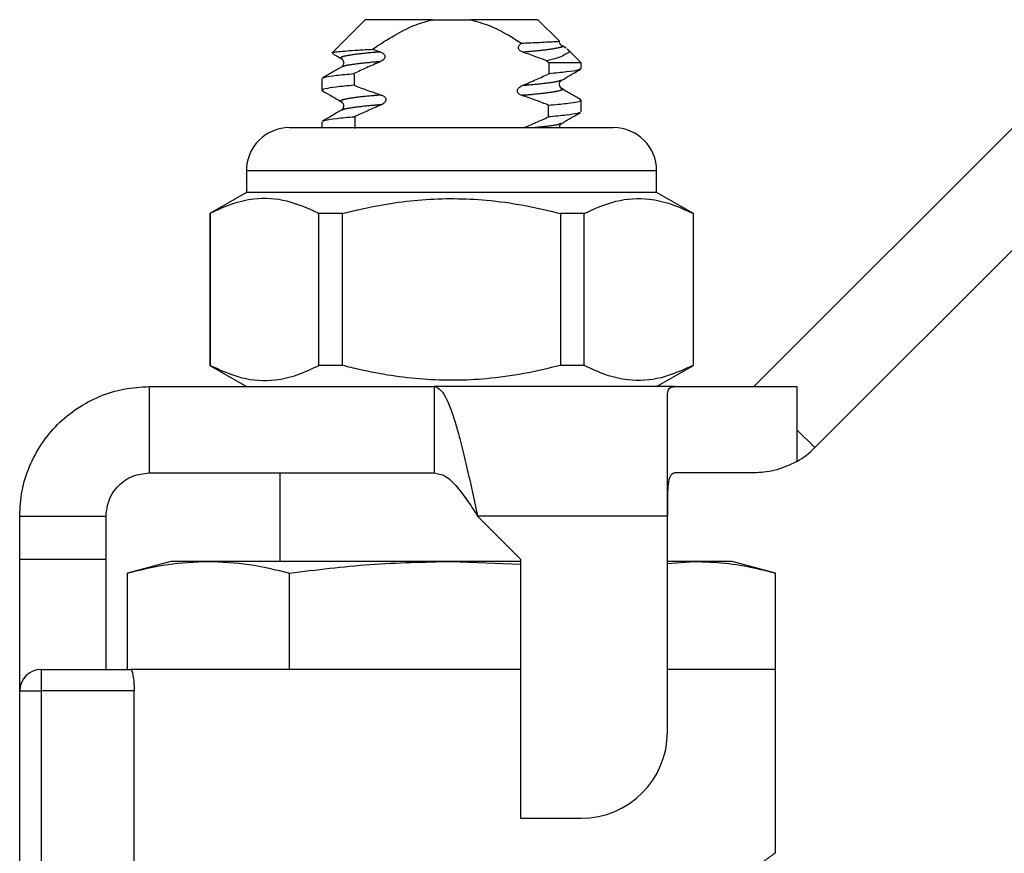
# Model space of a CAD drawing. Extents: x 155 to 251, y 136 to 244.
# Drawn here: x 175 to 198, y 224 to 243 of the extents above; entities that cross this region are included whole.
import ezdxf

# ---------------------------------------------------------------- set-up
doc = ezdxf.new("R2010")
doc.units = 0
doc.linetypes.add('PHANTOM', pattern=[12.7, 6.35, -1.27, 1.27, -1.27, 1.27, -1.27])
doc.layers.get('0').update_dxf_attribs({"linetype": 'CONTINUOUS'})

msp = doc.modelspace()

# ---------------------------------------------------------------- linework, layer by layer
at = {"color": 7, "linetype": 'CONTINUOUS'}
for p, q in [((183.415, 242.859), (182.65, 242.094)), ((184.971, 242.859), (183.415, 242.859)), ((184.971, 242.859), (185.86, 242.859)), ((187.415, 242.859), (185.86, 242.859)), ((187.912, 242.363), (187.415, 242.859)), ((183.583, 242.174), (183.766, 242.112)), ((187.943, 242.262), (187.971, 242.25)), ((188.072, 242.197), (187.98, 242.25)), ((188.415, 241.859), (188.092, 242.183)), ((182.672, 242.081), (182.645, 242.086)), ((187.621, 241.903), (187.679, 241.859)), ((188.415, 241.859), (187.679, 241.859)), ((188.415, 241.723), (188.415, 241.859)), ((182.415, 241.495), (182.415, 241.223)), ((192.415, 234.359), (199.241, 241.185)), ((188.415, 240.723), (188.415, 240.995)), ((181.665, 240.359), (185.415, 240.359)), ((182.415, 240.495), (182.415, 240.359)), ((185.415, 240.359), (189.165, 240.359)), ((193.83, 232.945), (200.656, 239.771)), ((180.665, 239.359), (180.665, 238.859)), ((190.165, 238.859), (190.165, 239.359)), ((180.665, 238.859), (179.815, 238.369)), ((190.165, 238.859), (180.665, 238.859)), ((191.015, 238.369), (190.165, 238.859)), ((179.815, 238.369), (179.815, 234.85)), ((179.824, 238.369), (179.815, 238.369)), ((179.824, 238.369), (179.824, 234.85)), ((182.894, 238.369), (182.346, 238.369)), ((182.346, 234.85), (182.346, 238.369)), ((182.894, 234.85), (182.894, 238.369)), ((187.937, 238.369), (187.937, 234.85)), ((188.485, 238.369), (187.937, 238.369)), ((188.485, 234.85), (188.485, 238.369)), ((191.015, 238.369), (191.007, 238.369)), ((191.007, 238.369), (191.007, 234.85)), ((191.015, 234.85), (191.015, 238.369)), ((179.815, 234.85), (180.665, 234.359)), ((179.824, 234.85), (179.815, 234.85)), ((182.894, 234.85), (182.346, 234.85)), ((188.485, 234.85), (187.937, 234.85)), ((190.165, 234.359), (191.015, 234.85)), ((191.015, 234.85), (191.007, 234.85)), ((178.415, 234.359), (178.415, 232.359)), ((178.415, 234.359), (185.015, 234.359)), ((190.587, 234.359), (185.015, 234.359)), ((185.015, 234.359), (185.015, 232.359)), ((190.415, 231.359), (190.415, 234.188)), ((190.587, 234.359), (193.415, 234.359)), ((178.415, 232.359), (185.015, 232.359)), ((181.44, 232.359), (181.44, 230.309)), ((192.415, 232.359), (190.587, 232.359)), ((175.415, 231.359), (177.415, 231.359)), ((175.415, 230.359), (175.415, 231.359)), ((177.415, 230.359), (177.415, 231.359)), ((186.015, 231.359), (187.015, 230.359)), ((190.415, 226.359), (190.415, 231.359)), ((175.415, 230.359), (177.415, 230.359)), ((175.415, 227.309), (175.415, 230.359)), ((177.415, 227.809), (177.415, 230.359)), ((178.915, 230.309), (177.91, 230.04)), ((179.786, 230.309), (178.915, 230.309)), ((185.415, 230.309), (179.786, 230.309)), ((185.415, 230.309), (187.015, 230.249)), ((187.015, 230.309), (185.415, 230.309)), ((187.015, 230.359), (187.015, 224.359)), ((190.415, 230.261), (191.045, 230.309)), ((191.045, 230.309), (190.415, 230.309)), ((191.915, 230.309), (191.045, 230.309)), ((192.921, 230.04), (191.915, 230.309)), ((177.91, 227.809), (177.91, 230.04)), ((181.663, 227.809), (181.663, 230.04)), ((192.921, 227.809), (192.921, 230.04)), ((175.915, 227.809), (177.982, 227.809)), ((187.015, 227.809), (177.982, 227.809)), ((181.663, 227.809), (181.657, 227.809)), ((181.674, 227.809), (181.663, 227.809)), ((192.915, 227.809), (190.415, 227.809)), ((192.915, 223.548), (192.915, 227.809)), ((192.921, 227.809), (192.915, 227.809)), ((175.415, 220.259), (175.415, 227.309)), ((178.067, 220.196), (178.067, 227.309)), ((187.015, 224.359), (188.415, 224.359))]:
    msp.add_line(p, q, dxfattribs=at)
at = {"color": 8, "linetype": 'PHANTOM'}
for p, q in [((185.415, 239.359), (180.665, 239.359)), ((190.165, 239.359), (185.415, 239.359)), ((193.415, 234.359), (193.415, 233.359)), ((193.415, 233.359), (193.415, 232.627)), ((193.415, 233.359), (193.83, 232.945)), ((190.415, 231.359), (186.015, 231.359)), ((175.915, 227.809), (175.915, 227.309)), ((175.415, 227.309), (175.915, 227.309)), ((178.067, 227.309), (175.915, 227.309)), ((175.915, 227.309), (175.915, 220.196))]:
    msp.add_line(p, q, dxfattribs=at)
at = {"color": 7, "linetype": 'CONTINUOUS'}
for centre, radius, start, end in [((181.665, 239.359), 1, 90, 180), ((189.165, 239.359), 1, 0, 90), ((192.415, 234.359), 2, 300, 315), ((175.915, 227.309), 0.5, 90, 180), ((188.415, 226.359), 2, 270, 0)]:
    msp.add_arc(centre, radius, start, end, dxfattribs=at)
for start_param, end_param in [(3.994302, 3.996419), (2.28886, 2.291149), (3.985828, 3.988136), (2.297311, 2.299617)]:
    msp.add_ellipse((185.415, 345.234), major_axis=(0, 157.5), ratio=0.019048, start_param=start_param, end_param=end_param, dxfattribs=at)
for points, knots in [([(183.583, 242.174), (183.754, 242.287), (184.099, 242.515), (184.567, 242.749), (184.869, 242.831), (184.971, 242.859)], [0, 0, 0, 0, 0.395885, 0.79689, 1, 1, 1, 1]), ([(185.86, 242.859), (186.008, 242.816), (186.309, 242.728), (186.696, 242.528), (186.933, 242.38), (187.037, 242.315)], [0, 0, 0, 0, 0.355371, 0.719445, 1, 1, 1, 1]), ([(182.653, 242.09), (182.659, 242.094), (182.673, 242.104), (182.831, 242.125), (183.135, 242.15), (183.469, 242.168), (183.583, 242.174)], [0, 0, 0, 0, 0.161828, 0.378476, 0.788916, 1, 1, 1, 1]), ([(187.065, 242.106), (187.044, 242.115), (187.013, 242.128), (186.981, 242.16), (186.966, 242.189), (186.963, 242.219), (186.971, 242.25), (186.994, 242.286), (187.021, 242.304), (187.037, 242.315)], [0, 0, 0, 0, 0.229933, 0.356023, 0.461926, 0.5684, 0.663421, 0.799539, 1, 1, 1, 1]), ([(187.037, 242.315), (187.158, 242.321), (187.484, 242.335), (187.797, 242.352), (187.923, 242.36), (187.91, 242.359), (187.908, 242.359)], [0, 0, 0, 0, 0.230428, 0.622632, 0.940158, 1, 1, 1, 1]), ([(188.09, 242.181), (188.092, 242.18), (188.174, 242.141), (188.088, 242.063), (187.883, 241.966), (187.665, 241.914), (187.621, 241.903)], [0, 0, 0, 0, 0.010337, 0.4159, 0.884084, 1, 1, 1, 1]), ([(187.964, 242.264), (187.953, 242.272), (187.933, 242.289), (187.912, 242.331), (187.917, 242.354), (187.917, 242.358)], [0, 0, 0, 0, 0.455234, 0.917265, 1, 1, 1, 1]), ([(182.666, 242.071), (182.685, 242.061), (182.751, 242.023), (182.816, 241.984), (182.864, 241.957)], [0, 0, 0, 0, 0.2784293, 1, 1, 1, 1]), ([(182.864, 241.957), (182.879, 241.944), (182.91, 241.92), (182.923, 241.817), (182.887, 241.783), (182.864, 241.762)], [0, 0, 0, 0, 0.281619, 0.545556, 1, 1, 1, 1]), ([(183.766, 242.112), (183.786, 242.104), (183.819, 242.091), (183.852, 242.059), (183.869, 242.029), (183.873, 241.998), (183.865, 241.967), (183.843, 241.932), (183.809, 241.905), (183.782, 241.892), (183.771, 241.887)], [0, 0, 0, 0, 0.203345, 0.321915, 0.419767, 0.518295, 0.603022, 0.718578, 0.890331, 1, 1, 1, 1]), ([(187.621, 241.903), (187.543, 241.934), (187.36, 242.006), (187.173, 242.069), (187.065, 242.106)], [0, 0, 0, 0, 0.422409, 1, 1, 1, 1]), ([(182.864, 241.762), (182.791, 241.719), (182.645, 241.635), (182.5, 241.55), (182.427, 241.508)], [0, 0, 0, 0, 0.499782, 1, 1, 1, 1]), ([(183.771, 241.887), (183.663, 241.84), (183.456, 241.752), (183.253, 241.656), (183.156, 241.611)], [0, 0, 0, 0, 0.525536, 1, 1, 1, 1]), ([(188.386, 241.71), (188.373, 241.702), (188.339, 241.683), (188.107, 241.648), (187.819, 241.621), (187.675, 241.608)], [0, 0, 0, 0, 0.2388, 0.618178, 1, 1, 1, 1]), ([(187.967, 241.457), (188.031, 241.494), (188.176, 241.578), (188.322, 241.663), (188.404, 241.71)], [0, 0, 0, 0, 0.437483, 1, 1, 1, 1]), ([(182.445, 241.509), (182.458, 241.516), (182.492, 241.536), (182.724, 241.571), (183.012, 241.597), (183.156, 241.611)], [0, 0, 0, 0, 0.239371, 0.618464, 1, 1, 1, 1]), ([(187.047, 241.33), (187.158, 241.377), (187.369, 241.466), (187.576, 241.562), (187.675, 241.608)], [0, 0, 0, 0, 0.525045, 1, 1, 1, 1]), ([(187.967, 241.262), (187.944, 241.283), (187.908, 241.317), (187.921, 241.42), (187.952, 241.444), (187.967, 241.457)], [0, 0, 0, 0, 0.454907, 0.718741, 1, 1, 1, 1]), ([(183.161, 241.339), (183.011, 241.326), (182.712, 241.299), (182.476, 241.258), (182.386, 241.23), (182.433, 241.214), (182.445, 241.21)], [0, 0, 0, 0, 0.304568, 0.60758, 0.900273, 1, 1, 1, 1]), ([(183.161, 241.339), (183.258, 241.301), (183.466, 241.221), (183.677, 241.151), (183.789, 241.114)], [0, 0, 0, 0, 0.470817, 1, 1, 1, 1]), ([(187.042, 241.104), (187.021, 241.113), (186.989, 241.126), (186.957, 241.157), (186.942, 241.186), (186.938, 241.216), (186.946, 241.247), (186.969, 241.282), (187.005, 241.311), (187.035, 241.325), (187.047, 241.33)], [0, 0, 0, 0, 0.201847, 0.312668, 0.40561, 0.499085, 0.581348, 0.698391, 0.876008, 1, 1, 1, 1]), ([(188.404, 241.008), (188.331, 241.05), (188.186, 241.135), (188.04, 241.219), (187.967, 241.262)], [0, 0, 0, 0, 0.500219, 1, 1, 1, 1]), ([(182.427, 241.21), (182.491, 241.173), (182.636, 241.089), (182.782, 241.004), (182.864, 240.957)], [0, 0, 0, 0, 0.437526, 1, 1, 1, 1]), ([(183.789, 241.114), (183.809, 241.106), (183.842, 241.093), (183.876, 241.062), (183.893, 241.032), (183.898, 241.001), (183.89, 240.97), (183.869, 240.936), (183.834, 240.908), (183.806, 240.895), (183.794, 240.889)], [0, 0, 0, 0, 0.201789, 0.319728, 0.417032, 0.515059, 0.598132, 0.710611, 0.878882, 1, 1, 1, 1]), ([(187.662, 240.878), (187.567, 240.916), (187.362, 240.997), (187.154, 241.067), (187.042, 241.104)], [0, 0, 0, 0, 0.464157, 1, 1, 1, 1]), ([(187.662, 240.878), (187.814, 240.892), (188.116, 240.919), (188.354, 240.96), (188.445, 240.988), (188.398, 241.004), (188.386, 241.009)], [0, 0, 0, 0, 0.304844, 0.608221, 0.901259, 1, 1, 1, 1]), ([(182.863, 240.957), (182.879, 240.944), (182.91, 240.92), (182.923, 240.817), (182.887, 240.783), (182.864, 240.762)], [0, 0, 0, 0, 0.280958, 0.544707, 1, 1, 1, 1]), ([(183.794, 240.889), (183.682, 240.841), (183.473, 240.752), (183.268, 240.656), (183.173, 240.612)], [0, 0, 0, 0, 0.538897, 1, 1, 1, 1]), ([(182.864, 240.762), (182.791, 240.719), (182.645, 240.635), (182.5, 240.55), (182.427, 240.508)], [0, 0, 0, 0, 0.499782, 1, 1, 1, 1]), ([(182.445, 240.509), (182.459, 240.516), (182.493, 240.536), (182.731, 240.572), (183.026, 240.599), (183.173, 240.612)], [0, 0, 0, 0, 0.240074, 0.618934, 1, 1, 1, 1]), ([(187.096, 240.359), (187.186, 240.397), (187.375, 240.476), (187.561, 240.562), (187.658, 240.607)], [0, 0, 0, 0, 0.479066, 1, 1, 1, 1]), ([(188.385, 240.71), (188.372, 240.702), (188.338, 240.682), (188.099, 240.647), (187.805, 240.62), (187.658, 240.607)], [0, 0, 0, 0, 0.2395558, 0.6186742, 1, 1, 1, 1]), ([(187.967, 240.457), (188.04, 240.499), (188.185, 240.584), (188.331, 240.668), (188.404, 240.71)], [0, 0, 0, 0, 0.499772, 1, 1, 1, 1]), ([(187.919, 240.359), (187.92, 240.378), (187.923, 240.422), (187.951, 240.444), (187.968, 240.457)], [0, 0, 0, 0, 0.412332, 1, 1, 1, 1]), ([(182.346, 238.369), (182.101, 238.479), (181.606, 238.703), (180.924, 238.738), (180.327, 238.606), (179.992, 238.448), (179.824, 238.369)], [0, 0, 0, 0, 0.2947, 0.596246, 0.797057, 1, 1, 1, 1]), ([(182.894, 238.369), (183.024, 238.401), (183.626, 238.552), (184.736, 238.73), (186.017, 238.72), (187.088, 238.572), (187.654, 238.437), (187.937, 238.369)], [0, 0, 0, 0, 0.0789372, 0.3650697, 0.6582083, 0.8285001, 1, 1, 1, 1]), ([(188.485, 238.369), (188.729, 238.479), (189.225, 238.703), (189.907, 238.738), (190.504, 238.606), (190.839, 238.448), (191.007, 238.369)], [0, 0, 0, 0, 0.2947, 0.596246, 0.797057, 1, 1, 1, 1]), ([(179.824, 234.85), (180.069, 234.739), (180.565, 234.515), (181.247, 234.48), (181.844, 234.612), (182.178, 234.77), (182.346, 234.85)], [0, 0, 0, 0, 0.2947, 0.596246, 0.797057, 1, 1, 1, 1]), ([(187.937, 234.85), (187.656, 234.782), (187.09, 234.647), (186.031, 234.5), (184.749, 234.488), (183.638, 234.664), (183.024, 234.817), (182.894, 234.85)], [0, 0, 0, 0, 0.170365, 0.34179, 0.627575, 0.921063, 1, 1, 1, 1]), ([(191.007, 234.85), (190.762, 234.739), (190.266, 234.515), (189.584, 234.48), (188.987, 234.612), (188.653, 234.77), (188.485, 234.85)], [0, 0, 0, 0, 0.2947, 0.596246, 0.797057, 1, 1, 1, 1]), ([(175.415, 231.359), (175.427, 231.556), (175.449, 231.948), (175.627, 232.515), (175.905, 233.037), (176.281, 233.494), (176.738, 233.87), (177.26, 234.147), (177.826, 234.326), (178.219, 234.348), (178.415, 234.359)], [0, 0, 0, 0, 0.125, 0.2500001, 0.3749999, 0.5, 0.6249999, 0.7500001, 0.8750001, 1, 1, 1, 1]), ([(185.015, 234.359), (185.057, 234.348), (185.14, 234.326), (185.265, 234.147), (185.39, 233.87), (185.515, 233.494), (185.64, 233.037), (185.765, 232.515), (185.89, 231.948), (185.974, 231.556), (186.015, 231.359)], [0, 0, 0, 0, 0.125, 0.25, 0.375, 0.5, 0.625, 0.75, 0.875, 1, 1, 1, 1]), ([(190.415, 234.188), (190.429, 234.255), (190.449, 234.35), (190.556, 234.357), (190.587, 234.359)], [0, 0, 0, 0, 0.70773, 1, 1, 1, 1]), ([(193.415, 232.627), (193.238, 232.542), (192.913, 232.387), (192.571, 232.368), (192.415, 232.359)], [0, 0, 0, 0, 0.546984, 1, 1, 1, 1]), ([(177.415, 231.359), (177.431, 231.49), (177.461, 231.752), (177.692, 232.083), (178.022, 232.314), (178.284, 232.344), (178.415, 232.359)], [0, 0, 0, 0, 0.2499996, 0.5, 0.75, 1, 1, 1, 1]), ([(185.015, 232.359), (185.099, 232.344), (185.265, 232.314), (185.515, 232.083), (185.765, 231.752), (185.932, 231.49), (186.015, 231.359)], [0, 0, 0, 0, 0.25, 0.5, 0.75, 1, 1, 1, 1]), ([(190.587, 232.359), (190.553, 232.349), (190.486, 232.33), (190.436, 232.168), (190.417, 231.925), (190.415, 231.642), (190.415, 231.446), (190.415, 231.359)], [0, 0, 0, 0, 0.211293, 0.42291, 0.628647, 0.836578, 1, 1, 1, 1]), ([(177.91, 230.04), (178.221, 230.116), (178.844, 230.269), (179.472, 230.296), (179.786, 230.309)], [0, 0, 0, 0, 0.498963, 1, 1, 1, 1]), ([(179.786, 230.309), (180.099, 230.296), (180.727, 230.27), (181.35, 230.117), (181.663, 230.04)], [0, 0, 0, 0, 0.4987908, 1, 1, 1, 1]), ([(181.663, 230.04), (182.285, 230.116), (183.531, 230.269), (184.786, 230.296), (185.415, 230.309)], [0, 0, 0, 0, 0.498963, 1, 1, 1, 1]), ([(191.045, 230.309), (191.28, 230.301), (191.751, 230.285), (192.376, 230.177), (192.766, 230.079), (192.921, 230.04)], [0, 0, 0, 0, 0.37457, 0.750257, 1, 1, 1, 1]), ([(177.982, 227.809), (178, 227.809), (178.022, 227.756), (178.055, 227.572), (178.067, 227.442), (178.067, 227.309)], [0, 0, 0, 0, 0.5, 0.5, 1, 1, 1, 1])]:
    msp.add_open_spline(points, degree=3, knots=knots, dxfattribs=at)
at = {"color": 8, "linetype": 'PHANTOM'}
for points, knots in [([(187.971, 242.25), (187.975, 242.249), (188.014, 242.235), (187.911, 242.208), (187.67, 242.163), (187.344, 242.129), (187.119, 242.111), (187.065, 242.106)], [0, 0, 0, 0, 0.025819, 0.312092, 0.608544, 0.904997, 1, 1, 1, 1]), ([(183.766, 242.112), (183.711, 242.108), (183.487, 242.089), (183.163, 242.055), (182.913, 242.011), (182.821, 241.98), (182.87, 241.962), (182.884, 241.956)], [0, 0, 0, 0, 0.0875536, 0.3609881, 0.6344227, 0.8984677, 1, 1, 1, 1]), ([(183.771, 241.887), (183.718, 241.883), (183.495, 241.864), (183.177, 241.83), (182.928, 241.791), (182.896, 241.77), (182.883, 241.762)], [0, 0, 0, 0, 0.10633, 0.45042, 0.79451, 1, 1, 1, 1]), ([(187.947, 241.456), (187.935, 241.448), (187.903, 241.427), (187.654, 241.388), (187.333, 241.354), (187.104, 241.335), (187.047, 241.33)], [0, 0, 0, 0, 0.202852, 0.544482, 0.886111, 1, 1, 1, 1]), ([(187.948, 241.262), (187.961, 241.257), (188.01, 241.239), (187.918, 241.208), (187.668, 241.164), (187.338, 241.128), (187.104, 241.109), (187.042, 241.104)], [0, 0, 0, 0, 0.09984, 0.36088, 0.631204, 0.901527, 1, 1, 1, 1]), ([(183.789, 241.114), (183.727, 241.109), (183.493, 241.09), (183.163, 241.055), (182.913, 241.011), (182.821, 240.98), (182.87, 240.961), (182.884, 240.956)], [0, 0, 0, 0, 0.098285, 0.368412, 0.638539, 0.89939, 1, 1, 1, 1]), ([(183.794, 240.889), (183.733, 240.884), (183.501, 240.865), (183.177, 240.83), (182.928, 240.791), (182.896, 240.77), (182.884, 240.762)], [0, 0, 0, 0, 0.119665, 0.458845, 0.798024, 1, 1, 1, 1]), ([(187.947, 240.456), (187.935, 240.448), (187.901, 240.427), (187.698, 240.393), (187.454, 240.369), (187.357, 240.359)], [0, 0, 0, 0, 0.262865, 0.706509, 1, 1, 1, 1]), ([(189.386, 221.425), (189.589, 221.522), (190.113, 221.772), (190.867, 222.196), (191.577, 222.637), (192.139, 223.01), (192.551, 223.297), (192.811, 223.483), (192.931, 223.571), (192.905, 223.551), (192.9, 223.548)], [0, 0, 0, 0, 0.099109, 0.255601, 0.415429, 0.552959, 0.693536, 0.828891, 0.968317, 1, 1, 1, 1])]:
    msp.add_open_spline(points, degree=3, knots=knots, dxfattribs=at)

doc.saveas('drawing.dxf')
